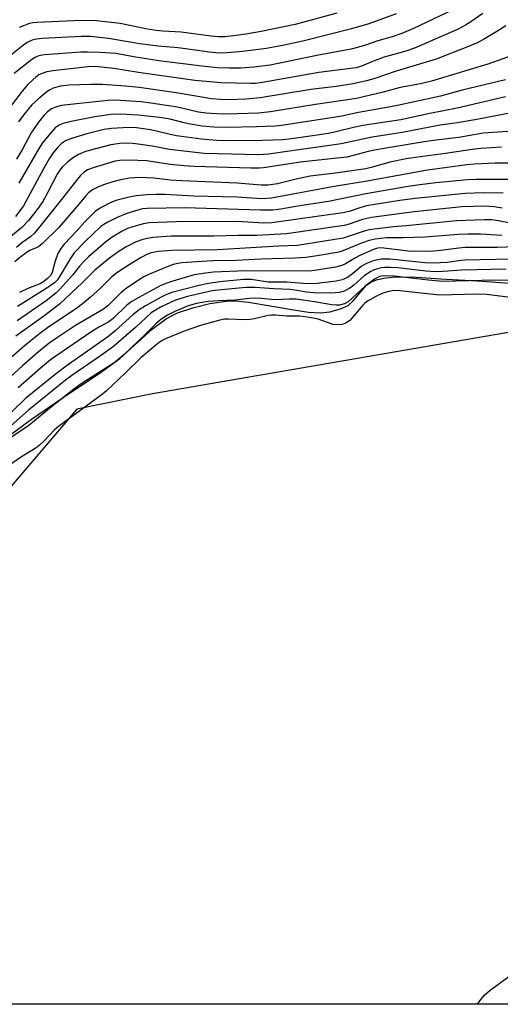
# Model space of a CAD drawing. Units: inches. Extents: x 1333762 to 1339762, y 529445 to 533446.
# Drawn here: x 1338018 to 1338150, y 529446 to 529716 of the extents above; entities that cross this region are included whole.
import ezdxf

# ---------------------------------------------------------------- set-up
doc = ezdxf.new("R2010")
doc.units = ezdxf.units.IN
doc.header["$MEASUREMENT"] = 0
for name, color, linetype in [('HYDRO-Stream Poly Centerlines', 142, 'Continuous'), ('HYDRO-Water Body', 4, 'Continuous'), ('NTRL-Trees', 3, 'Continuous'), ('Undefined', 1, 'Continuous')]:
    doc.layers.add(name, color=color, linetype=linetype)

msp = doc.modelspace()

# ---------------------------------------------------------------- linework, layer by layer
at = {"layer": 'HYDRO-Stream Poly Centerlines'}
msp.add_polyline3d([(1338015.04, 529601.82, 0), (1338021.38, 529606.46, 0), (1338030.05, 529612.4, 0), (1338040.61, 529619.43, 0), (1338045.72, 529623.17, 0), (1338054.59, 529631.18, 0), (1338058.48, 529634.15, 0), (1338061.58, 529635.65, 0), (1338065.73, 529637.07, 0), (1338070.45, 529638.23, 0), (1338074.91, 529638.93, 0), (1338077.55, 529638.99, 0), (1338081.11, 529638.67, 0), (1338093.58, 529636.48, 0), (1338097.65, 529635.91, 0), (1338101.05, 529635.74, 0), (1338103.5, 529635.96, 0), (1338106.41, 529636.76, 0), (1338108.52, 529637.69, 0), (1338109.96, 529638.97, 0), (1338113.55, 529643.27, 0), (1338114.81, 529644.11, 0), (1338116.33, 529644.74, 0), (1338118.37, 529645.23, 0), (1338120.63, 529645.5, 0), (1338125.84, 529645.56, 0), (1338135.39, 529644.95, 0), (1338144.11, 529644.51, 0), (1338163.01, 529643.14, 0)], dxfattribs=at)
at = {"layer": 'HYDRO-Water Body'}
for points in [[(1338015.04, 529601.82, 0), (1338021.38, 529606.46, 0), (1338030.05, 529612.4, 0), (1338040.61, 529619.43, 0), (1338045.72, 529623.17, 0), (1338054.59, 529631.18, 0), (1338058.48, 529634.15, 0), (1338061.58, 529635.65, 0), (1338065.73, 529637.07, 0), (1338070.45, 529638.23, 0), (1338074.91, 529638.93, 0), (1338077.55, 529638.99, 0), (1338081.11, 529638.67, 0), (1338093.58, 529636.48, 0), (1338097.65, 529635.91, 0), (1338101.05, 529635.74, 0), (1338103.5, 529635.96, 0), (1338106.41, 529636.76, 0), (1338108.52, 529637.69, 0), (1338109.96, 529638.97, 0), (1338113.55, 529643.27, 0), (1338114.81, 529644.11, 0), (1338116.33, 529644.74, 0), (1338118.37, 529645.23, 0), (1338120.63, 529645.5, 0), (1338125.84, 529645.56, 0), (1338135.39, 529644.95, 0), (1338144.11, 529644.51, 0), (1338163.01, 529643.14, 0)], [(1338153.98, 529445.52, 0), (1337957.27, 529445.54, 0)]]:
    msp.add_polyline3d(points, dxfattribs=at)
at = {"layer": 'NTRL-Trees'}
msp.add_polyline3d([(1338433.86, 529784.24, 0), (1338404.69, 529771.74, 0), (1338388.02, 529738.4, 0), (1338358.86, 529709.24, 0), (1338338.02, 529671.74, 0), (1338321.36, 529663.4, 0), (1338288.02, 529663.4, 0), (1338233.86, 529655.07, 0), (1338221.36, 529650.9, 0), (1338175.52, 529634.24, 0), (1338054.69, 529613.4, 0), (1338033.86, 529609.24, 0), (1338008.86, 529580.07, 0), (1337983.86, 529559.24, 0), (1337971.36, 529538.4, 0), (1337954.69, 529480.07, 0), (1337954.69, 529446.74, 0), (1337954.69, 529445.54, 0), (1337003.81, 529445.62, 0)], dxfattribs=at)
at = {"layer": 'Undefined'}
for points, elevation in [([(1338121.72, 529717.93), (1338114.25, 529715.15), (1338109.49, 529713.76), (1338096.09, 529710.44), (1338090.94, 529709.35), (1338086.06, 529708.44), (1338081.68, 529707.8), (1338078.59, 529707.45), (1338075.18, 529707.16), (1338072.9, 529707.13), (1338070.39, 529707.36), (1338061.72, 529708.58), (1338056.22, 529709.06), (1338051.16, 529709.64), (1338042.53, 529711.14), (1338037.59, 529711.68), (1338035.06, 529711.69), (1338024.37, 529711.12), (1338022.76, 529710.96), (1338021.52, 529710.66), (1338020.21, 529710.04), (1338018.78, 529709.03), (1338012.85, 529704.3)], 320), ([(1338145.64, 529718.02), (1338142.35, 529715.73), (1338140.88, 529714.81), (1338138.78, 529713.75), (1338126.76, 529708.49), (1338124.41, 529707.69), (1338118.49, 529706.01), (1338115.26, 529704.82), (1338112.2, 529703.53), (1338110.76, 529703.12), (1338100.42, 529701.81), (1338084.97, 529699.09), (1338083, 529698.81), (1338081.72, 529698.73), (1338073.47, 529698.94), (1338066.37, 529699.58), (1338050.79, 529701.75), (1338044.04, 529702.85), (1338038.92, 529703.44), (1338036.99, 529703.38), (1338027.2, 529702.26), (1338025.56, 529701.95), (1338024.28, 529701.56), (1338023.41, 529701.12), (1338022.57, 529700.54), (1338021.7, 529699.81), (1338020.27, 529698.39), (1338018.78, 529696.65), (1338015.28, 529692.06)], 316), ([(1338137.2, 529718.92), (1338126.53, 529713.9), (1338123.34, 529712.53), (1338120.61, 529711.64), (1338116.71, 529710.55), (1338113.07, 529709.25), (1338109.32, 529708.23), (1338099.91, 529706.45), (1338087.1, 529703.79), (1338082.59, 529703.28), (1338079.03, 529702.99), (1338075.74, 529702.98), (1338072.47, 529703.08), (1338068.24, 529703.5), (1338056.38, 529705.02), (1338049.49, 529706.11), (1338044.59, 529707.03), (1338040.25, 529707.33), (1338036.89, 529707.42), (1338034.91, 529707.37), (1338024.93, 529706.65), (1338023.77, 529706.49), (1338023.14, 529706.3), (1338022.38, 529705.95), (1338021.42, 529705.34), (1338016.62, 529701.56)], 318), ([(1338105.44, 529718.13), (1338093.97, 529714.99), (1338084.59, 529713.05), (1338080.88, 529712.41), (1338077.07, 529711.87), (1338074.55, 529711.65), (1338072.84, 529711.64), (1338070.83, 529711.79), (1338062.56, 529712.85), (1338057.56, 529713.13), (1338055.65, 529713.33), (1338053.31, 529713.73), (1338045.74, 529715.26), (1338039.24, 529716.05), (1338035.05, 529716.07), (1338022.91, 529715.59), (1338021.82, 529715.49), (1338020.8, 529715.24), (1338017.92, 529714.14)], 322), ([(1338151.91, 529714.61), (1338149.5, 529713.1), (1338145.82, 529710.89), (1338144.05, 529709.95), (1338141.7, 529708.91), (1338132.8, 529705.47), (1338121.78, 529702.19), (1338115.62, 529700.04), (1338113.6, 529699.5), (1338109.94, 529698.68), (1338105.27, 529697.97), (1338098.22, 529697.14), (1338084.27, 529694.8), (1338080.41, 529694.44), (1338075.46, 529694.31), (1338073.42, 529694.33), (1338070.87, 529694.57), (1338061.21, 529696.22), (1338051.03, 529697.69), (1338047.2, 529698.04), (1338040.93, 529698.47), (1338037.73, 529698.52), (1338031.63, 529698.29), (1338029.34, 529698.01), (1338027.35, 529697.46), (1338026.29, 529696.94), (1338025.55, 529696.47), (1338023.36, 529694.62), (1338021.47, 529692.86), (1338019.35, 529690.36), (1338017.81, 529688.22)], 314), ([(1338155.25, 529707.05), (1338146.97, 529704.07), (1338131.52, 529699.39), (1338128.46, 529698.66), (1338122.9, 529697.64), (1338118.22, 529696.37), (1338110.8, 529694.66), (1338099.5, 529693.01), (1338087.12, 529691), (1338083.72, 529690.65), (1338077.97, 529690.44), (1338073.84, 529690.38), (1338069.39, 529690.6), (1338067.34, 529690.87), (1338061.59, 529692.23), (1338054.22, 529693.38), (1338051.55, 529693.69), (1338044.42, 529694.19), (1338042.51, 529694.13), (1338033.77, 529693.19), (1338029.66, 529692.69), (1338028.23, 529692.36), (1338026.88, 529691.77), (1338025.74, 529690.94), (1338024.72, 529689.95), (1338023.25, 529688.18), (1338021.24, 529685.16), (1338018.89, 529680.71), (1338017.2, 529677.96)], 312), ([(1338151.82, 529699.76), (1338139.96, 529696.96), (1338133.94, 529695.26), (1338122.16, 529692.7), (1338116.6, 529691.67), (1338111.4, 529690.82), (1338106.75, 529689.82), (1338103.28, 529689.19), (1338090.85, 529687.29), (1338088.48, 529687.03), (1338083.3, 529686.83), (1338075.09, 529686.67), (1338071.54, 529686.78), (1338068.32, 529687.07), (1338065.14, 529687.58), (1338063.42, 529687.93), (1338059.55, 529688.95), (1338056.63, 529689.42), (1338050.76, 529690.1), (1338045.9, 529690.36), (1338043.2, 529690.24), (1338038.76, 529689.62), (1338032.29, 529688.33), (1338030.03, 529687.8), (1338028.8, 529687.23), (1338027.92, 529686.54), (1338026.12, 529684.55), (1338024.42, 529682.49), (1338023.27, 529680.71), (1338017.85, 529671.32)], 310), ([(1338151.81, 529695.11), (1338138.55, 529691.95), (1338131.03, 529690.56), (1338123.03, 529688.81), (1338112.54, 529687.24), (1338109.97, 529686.7), (1338105.12, 529685.44), (1338103.15, 529685.02), (1338093.71, 529683.66), (1338090.58, 529683.3), (1338084.85, 529683.06), (1338076.39, 529682.97), (1338072.29, 529683.08), (1338068.19, 529683.42), (1338061.25, 529684.4), (1338059.56, 529684.7), (1338056.15, 529685.61), (1338054.16, 529686.02), (1338050.29, 529686.57), (1338048.16, 529686.71), (1338043.4, 529686.41), (1338041.33, 529686.14), (1338036.61, 529684.96), (1338032.4, 529683.63), (1338030.76, 529682.98), (1338029.62, 529682.23), (1338028.59, 529681.27), (1338027.31, 529679.66), (1338026.22, 529678.02), (1338024.63, 529675.27), (1338019.16, 529665.16), (1338018.19, 529663.74), (1338017, 529662.22)], 308), ([(1338156.81, 529691.36), (1338143.95, 529688.85), (1338138.54, 529687.94), (1338133.86, 529687.32), (1338123.45, 529685.32), (1338115.13, 529683.98), (1338106.57, 529682.18), (1338086.62, 529679.32), (1338083.81, 529679.18), (1338068.88, 529679.49), (1338059.31, 529680.65), (1338054.57, 529681.51), (1338051.33, 529682.01), (1338049.26, 529682.29), (1338047.62, 529682.39), (1338045.69, 529682.27), (1338043.19, 529681.89), (1338039.36, 529680.93), (1338036.26, 529680.03), (1338034.34, 529679.27), (1338032.89, 529678.42), (1338031.33, 529677.22), (1338029.83, 529675.76), (1338029.15, 529674.93), (1338028.44, 529673.81), (1338025.9, 529668.86), (1338024.45, 529666.33), (1338022.94, 529664.16), (1338020.54, 529661.1), (1338018.72, 529659.17), (1338014.55, 529655.81)], 306), ([(1338153.74, 529685.63), (1338145.75, 529685.08), (1338138.98, 529683.88), (1338133.48, 529683.29), (1338129.99, 529682.81), (1338116.82, 529680.64), (1338114.07, 529680.03), (1338109.91, 529678.93), (1338108.19, 529678.55), (1338103.76, 529678.01), (1338095.38, 529677.15), (1338085.22, 529675.54), (1338084.06, 529675.45), (1338081.77, 529675.47), (1338066.15, 529675.93), (1338063.36, 529676.12), (1338059.61, 529676.51), (1338053.01, 529677.49), (1338048.29, 529677.66), (1338045.69, 529677.62), (1338044.39, 529677.44), (1338038.58, 529675.71), (1338036.74, 529674.99), (1338035.85, 529674.39), (1338034.85, 529673.5), (1338033.9, 529672.38), (1338029.93, 529667.22), (1338022.14, 529657.58), (1338021.08, 529656.64), (1338018.67, 529654.97), (1338017.23, 529653.71)], 304), ([(1338150.75, 529681.27), (1338145.03, 529680.91), (1338142.71, 529680.65), (1338135.29, 529679.55), (1338127.1, 529678.46), (1338124.49, 529678.03), (1338120.04, 529677.14), (1338115.21, 529675.74), (1338113.4, 529675.33), (1338105.05, 529674.12), (1338098.09, 529673.25), (1338094.18, 529672.48), (1338089.1, 529671.19), (1338086.55, 529670.81), (1338084.57, 529670.78), (1338077.99, 529671.33), (1338062.72, 529671.98), (1338059.62, 529672.2), (1338055.07, 529672.7), (1338051.2, 529672.9), (1338049.75, 529672.87), (1338048.31, 529672.71), (1338045.45, 529672.15), (1338043.74, 529671.72), (1338041.22, 529670.9), (1338039.62, 529670.28), (1338038.16, 529669.53), (1338037.07, 529668.73), (1338036.29, 529667.91), (1338033.9, 529665), (1338028.84, 529659.13), (1338024.32, 529654.64), (1338023.3, 529653.89), (1338020.94, 529652.85), (1338020.18, 529652.42), (1338018.42, 529651.11), (1338016.8, 529649.68)], 302), ([(1338154.09, 529676.88), (1338148.97, 529676.82), (1338143.33, 529676.61), (1338141.25, 529676.44), (1338130.39, 529674.92), (1338113.76, 529671.91), (1338104.68, 529670.42), (1338087.42, 529667.2), (1338084.81, 529667.09), (1338077.9, 529667.5), (1338066.05, 529667.74), (1338058.07, 529668.23), (1338055.68, 529668.26), (1338053.1, 529668.16), (1338050.2, 529667.88), (1338048.22, 529667.49), (1338044.97, 529666.67), (1338043.7, 529666.23), (1338042.65, 529665.75), (1338040.1, 529664.36), (1338038.92, 529663.56), (1338036.04, 529660.74), (1338033.94, 529658.38), (1338030.37, 529654.56), (1338029.44, 529653.42), (1338028.63, 529652.03), (1338027.83, 529649.92), (1338027.04, 529646.79), (1338026.58, 529645.98), (1338025.77, 529645.16), (1338024.62, 529644.26), (1338023.71, 529643.71), (1338022.75, 529643.27), (1338020.39, 529642.4), (1338018.05, 529641.3)], 300), ([(1338152.58, 529672.34), (1338143.67, 529672.35), (1338141.35, 529672.29), (1338132.71, 529671.47), (1338128.26, 529670.93), (1338125.09, 529670.46), (1338113.36, 529668.39), (1338103.16, 529666.32), (1338094.66, 529665.02), (1338090.02, 529664.23), (1338087.84, 529663.97), (1338086.45, 529663.9), (1338084.43, 529663.93), (1338078.38, 529664.15), (1338063.53, 529664.53), (1338053.23, 529664.41), (1338051.93, 529664.28), (1338050.61, 529663.96), (1338047.61, 529662.97), (1338044.97, 529661.92), (1338042.33, 529660.64), (1338041.31, 529660.02), (1338040.47, 529659.4), (1338036.19, 529655.38), (1338033.1, 529652.16), (1338031.96, 529650.58), (1338028.97, 529645.47), (1338028.48, 529644.77), (1338027.75, 529644), (1338025.83, 529642.63), (1338017.53, 529637.48)], 298), ([(1338151.25, 529668.61), (1338145.86, 529668.67), (1338140.76, 529668.56), (1338126.98, 529667.17), (1338122.8, 529666.63), (1338113.62, 529665.09), (1338111.78, 529664.61), (1338108.85, 529663.61), (1338107.09, 529663.21), (1338087.5, 529660.44), (1338085.35, 529660.38), (1338077.96, 529660.77), (1338061.22, 529660.75), (1338053.73, 529660.42), (1338052.19, 529660.17), (1338050.2, 529659.65), (1338047.76, 529658.85), (1338046.31, 529658.17), (1338043.6, 529656.55), (1338041.7, 529655.14), (1338037.08, 529651.12), (1338035.63, 529649.75), (1338034.66, 529648.65), (1338032.64, 529646.09), (1338029.29, 529642.33), (1338028.05, 529641.09), (1338025.42, 529638.96), (1338017.45, 529633.54)], 296), ([(1338150.92, 529664.5), (1338148.7, 529664.88), (1338146.19, 529665), (1338139.84, 529664.81), (1338126.69, 529663.46), (1338114.93, 529661.9), (1338112.49, 529661.38), (1338108.78, 529660.08), (1338107.46, 529659.76), (1338091.6, 529657.46), (1338083.43, 529656.93), (1338078.28, 529656.96), (1338071.56, 529656.8), (1338059.8, 529656.79), (1338054.73, 529656.39), (1338053.31, 529656.17), (1338051.97, 529655.86), (1338050.17, 529655.22), (1338047.61, 529653.95), (1338045.49, 529652.63), (1338042.86, 529650.73), (1338038.75, 529647.42), (1338035.44, 529644.06), (1338029.08, 529638.06), (1338024.73, 529634.76), (1338017.09, 529629.26)], 294), ([(1338154.93, 529660.02), (1338149.94, 529661.01), (1338148.06, 529661.26), (1338146.03, 529661.27), (1338138.34, 529660.97), (1338124.52, 529659.58), (1338120.99, 529659.31), (1338114.31, 529658.5), (1338112.91, 529658.2), (1338108.85, 529656.74), (1338107.19, 529656.27), (1338094.63, 529654.24), (1338089.34, 529654.03), (1338072.55, 529653.03), (1338060.01, 529652.84), (1338056.34, 529652.58), (1338054.32, 529652.18), (1338053.08, 529651.7), (1338051.55, 529650.89), (1338048.25, 529648.94), (1338045.09, 529646.88), (1338043.38, 529645.48), (1338040.33, 529642.49), (1338037.59, 529639.98), (1338035.36, 529638.13), (1338033.48, 529636.73), (1338026.12, 529631.88), (1338023.66, 529630.02), (1338019.31, 529626.49), (1338012.83, 529620.81)], 292), ([(1338150.88, 529657.01), (1338144.96, 529657.33), (1338141.47, 529657.32), (1338138.82, 529657.2), (1338129.75, 529656.47), (1338123.67, 529656.3), (1338119.12, 529656.28), (1338115.97, 529655.93), (1338114.31, 529655.56), (1338112.19, 529654.83), (1338107.07, 529652.76), (1338105.93, 529652.41), (1338099.98, 529651.35), (1338096.89, 529650.89), (1338093.96, 529650.69), (1338084.47, 529650.46), (1338077.78, 529650.06), (1338071.27, 529649.97), (1338068.24, 529649.83), (1338062.76, 529649.43), (1338061.63, 529649.27), (1338060.36, 529648.96), (1338058.73, 529648.36), (1338053.82, 529646.32), (1338052.31, 529645.59), (1338051.11, 529644.88), (1338047.42, 529642.36), (1338046, 529641.3), (1338042.34, 529637.65), (1338041.18, 529636.68), (1338033.44, 529632.18), (1338028.48, 529628.93), (1338026.23, 529627.31), (1338023.3, 529624.95), (1338018.85, 529621.13), (1338014.45, 529617.12)], 290), ([(1338157.02, 529653.96), (1338149.59, 529653.71), (1338140.79, 529653.62), (1338138.97, 529653.46), (1338133.98, 529652.81), (1338131.23, 529652.58), (1338125.05, 529652.67), (1338118.39, 529653.52), (1338117.02, 529653.54), (1338116.33, 529653.4), (1338115.51, 529653.11), (1338111.75, 529651.46), (1338110.53, 529650.83), (1338107.77, 529649.19), (1338106.84, 529648.75), (1338105.02, 529648.29), (1338099.91, 529647.41), (1338098.53, 529647.22), (1338097.22, 529647.14), (1338080.33, 529647.21), (1338071.42, 529646.88), (1338069.25, 529646.64), (1338066.16, 529646.11), (1338060.27, 529644.43), (1338058.61, 529643.89), (1338056.96, 529643.18), (1338050.88, 529639.95), (1338048.94, 529638.8), (1338047.5, 529637.71), (1338043.93, 529634.26), (1338042.91, 529633.41), (1338042.15, 529632.94), (1338039.86, 529631.75), (1338037.68, 529630.42), (1338026.61, 529622.77), (1338023.8, 529620.44), (1338017.7, 529615.08)], 288), ([(1338153.42, 529650.47), (1338140.67, 529650.19), (1338139.52, 529650.1), (1338135.81, 529649.58), (1338131.95, 529649.36), (1338129.66, 529649.47), (1338120.13, 529650.45), (1338117.72, 529650.47), (1338115.73, 529650.06), (1338113.39, 529649.2), (1338112.13, 529648.42), (1338109.75, 529646.39), (1338108.37, 529645.42), (1338106.87, 529644.76), (1338105.23, 529644.38), (1338100, 529643.8), (1338097.48, 529643.69), (1338091.66, 529644.09), (1338086.49, 529644.13), (1338081.83, 529644.86), (1338079.74, 529644.9), (1338073.22, 529644.23), (1338069.54, 529643.64), (1338067.18, 529643.13), (1338060.03, 529641.25), (1338058.36, 529640.66), (1338057.04, 529640.04), (1338052.73, 529637.6), (1338051, 529636.51), (1338049.24, 529635.12), (1338044.36, 529630.72), (1338042.63, 529629.3), (1338030.94, 529621.06), (1338027.89, 529618.78), (1338019.75, 529612.17), (1338012.6, 529605.38)], 286), ([(1338152.06, 529647.68), (1338139.71, 529647.44), (1338134.67, 529647.02), (1338132.62, 529646.97), (1338129.89, 529647.15), (1338122.24, 529648.04), (1338120.15, 529648.16), (1338118.53, 529648.12), (1338117.72, 529648.04), (1338116.61, 529647.79), (1338115.53, 529647.44), (1338114.78, 529647.08), (1338112.92, 529645.86), (1338110.11, 529643.34), (1338108.97, 529642.47), (1338107.44, 529641.64), (1338106.09, 529641.27), (1338103.85, 529641.1), (1338099.09, 529641.19), (1338097.06, 529641.39), (1338093.84, 529641.93), (1338092.5, 529642.08), (1338088.05, 529642.31), (1338082.98, 529642.69), (1338080.36, 529642.68), (1338073.67, 529642.06), (1338071.06, 529641.71), (1338064.35, 529640.23), (1338060.99, 529639.2), (1338056.88, 529637.24), (1338054.35, 529635.66), (1338052.89, 529634.44), (1338050.05, 529631.76), (1338043.97, 529626.47), (1338040.37, 529623.84), (1338032.5, 529618.5), (1338030.73, 529617.22), (1338020.49, 529608.88), (1338015.63, 529604.6)], 284), ([(1338153.06, 529644.56), (1338148.96, 529644.69), (1338134.61, 529644.27), (1338130.53, 529644.67), (1338121.22, 529645.77), (1338118.38, 529645.87), (1338117.17, 529645.67), (1338116.49, 529645.36), (1338115.77, 529644.91), (1338113.22, 529643.04), (1338109.77, 529639.79), (1338108.51, 529638.69), (1338107.56, 529638.14), (1338106.18, 529637.81), (1338105.34, 529637.76), (1338104, 529637.88), (1338099.26, 529638.73), (1338094.25, 529639.41), (1338092.25, 529639.5), (1338088.4, 529639.27), (1338084.45, 529639.66), (1338082.79, 529639.74), (1338081.41, 529639.68), (1338077.4, 529639.14), (1338072.73, 529638.97), (1338070.09, 529638.78), (1338068.36, 529638.58), (1338066.81, 529638.28), (1338064.52, 529637.62), (1338060.83, 529636.08), (1338058.82, 529635.05), (1338056.93, 529633.86), (1338055.65, 529632.77), (1338052.62, 529629.72), (1338046.87, 529624.26), (1338044.51, 529622.24), (1338042.87, 529621.1), (1338035.34, 529616.31), (1338033.42, 529615), (1338026.83, 529609.83), (1338020.67, 529604.72), (1338013.27, 529599.75)], 282), ([(1338157.59, 529639.35), (1338146.58, 529640.7), (1338143.92, 529640.81), (1338133.66, 529640.56), (1338122.75, 529641.75), (1338121.11, 529641.83), (1338119.73, 529641.59), (1338118.05, 529641.06), (1338116.18, 529640.17), (1338113.85, 529638.89), (1338113.17, 529638.37), (1338112.59, 529637.79), (1338110.14, 529634.86), (1338108.96, 529633.61), (1338108, 529632.91), (1338107.48, 529632.68), (1338106.78, 529632.51), (1338105.54, 529632.41), (1338104.45, 529632.51), (1338100.31, 529633.91), (1338098.9, 529634.24), (1338096.68, 529634.61), (1338095.12, 529634.76), (1338091.64, 529634.81), (1338088.57, 529635.03), (1338087.42, 529635.03), (1338086.55, 529634.92), (1338082.77, 529634.03), (1338081.6, 529633.83), (1338080.16, 529633.8), (1338075.6, 529633.97), (1338074.56, 529633.91), (1338073.22, 529633.69), (1338067.88, 529632.24), (1338063.42, 529630.63), (1338058.25, 529628.57), (1338057.31, 529628.05), (1338056.18, 529627.23), (1338051.57, 529623.4), (1338047.26, 529619.15), (1338041.98, 529614.23), (1338040.91, 529613.37), (1338028.77, 529604.45), (1338027.69, 529603.49), (1338024.64, 529600.29), (1338023.57, 529599.29), (1338022.6, 529598.6), (1338018.6, 529596.1), (1338015.7, 529594.07)], 280)]:
    msp.add_lwpolyline(points, dxfattribs=dict(at, elevation=elevation))
msp.add_polyline3d([(1338144.14, 529445.52, 280), (1338145.09, 529446.88, 280), (1338146.19, 529448.13, 280), (1338147.65, 529449.39, 280), (1338154.39, 529454.34, 280)], dxfattribs=at)

doc.saveas('drawing.dxf')
